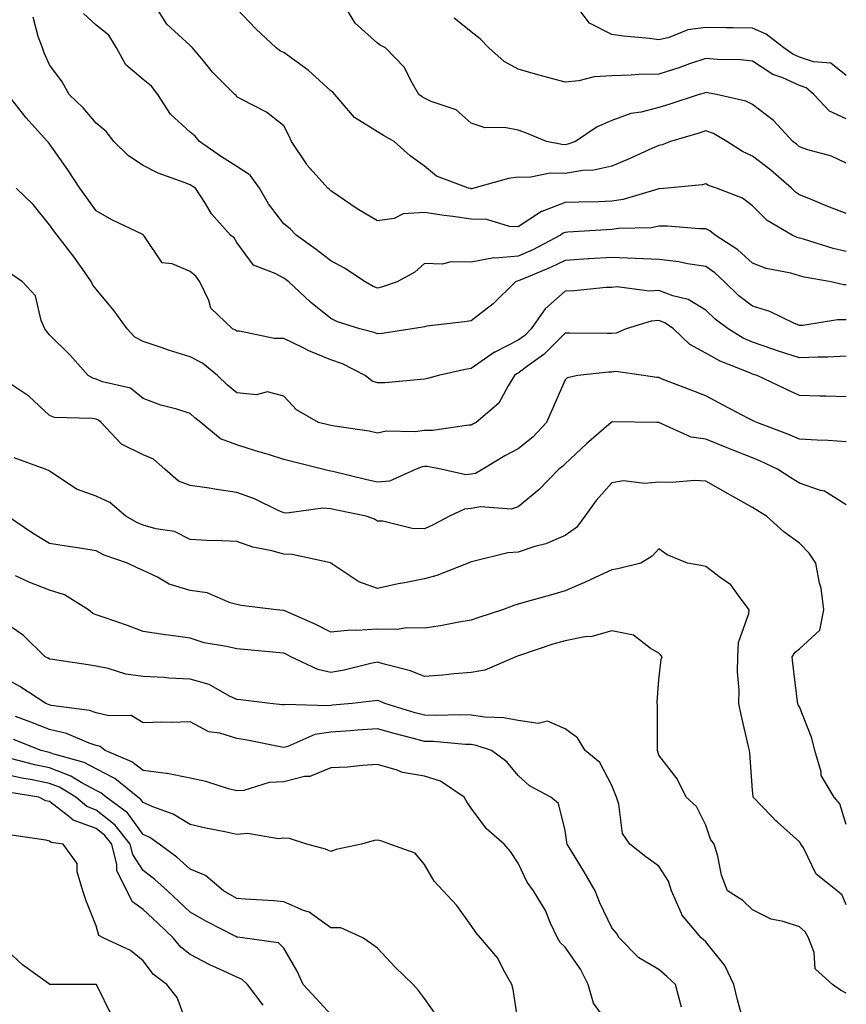
# Model space of a CAD drawing. Units: inches. Extents: x 1042403 to 1043728, y 7197578 to 7200218.
# Drawn here: x 1043542 to 1043718, y 7199618 to 7199828 of the extents above; entities that cross this region are included whole.
import ezdxf

# ---------------------------------------------------------------- set-up
doc = ezdxf.new("R2010")
doc.units = ezdxf.units.IN
doc.header["$MEASUREMENT"] = 0
doc.layers.add('Contour_10427197', color=7, linetype='Continuous', true_color=0xb88bc2)

msp = doc.modelspace()

# ---------------------------------------------------------------- linework, layer by layer
at = {"layer": 'Contour_10427197'}
for points in [[(1043718.05, 7199778.44, 2932), (1043715.22, 7199779.09, 2932), (1043708.93, 7199781.04, 2932), (1043708.05, 7199781.28, 2932), (1043707.54, 7199781.41, 2932), (1043706.47, 7199781.92, 2932), (1043701.14, 7199785.01, 2932), (1043698.05, 7199788.15, 2932), (1043695.92, 7199789.79, 2932), (1043690.35, 7199791.92, 2932), (1043688.66, 7199792.53, 2932), (1043688.05, 7199792.88, 2932), (1043687.31, 7199792.66, 2932), (1043679.94, 7199791.92, 2932), (1043678.19, 7199791.78, 2932), (1043678.05, 7199791.78, 2932), (1043677.87, 7199791.74, 2932), (1043670.47, 7199789.5, 2932), (1043668.05, 7199789.17, 2932), (1043665.18, 7199789.05, 2932), (1043661, 7199788.97, 2932), (1043658.05, 7199788.85, 2932), (1043653.11, 7199786.98, 2932), (1043653.01, 7199786.96, 2932), (1043648.05, 7199783.66, 2932), (1043646.21, 7199783.76, 2932), (1043641.35, 7199785.22, 2932), (1043638.05, 7199785.32, 2932), (1043634.09, 7199785.88, 2932), (1043632.25, 7199786.12, 2932), (1043628.05, 7199786.74, 2932), (1043623.54, 7199786.43, 2932), (1043621.62, 7199785.49, 2932), (1043618.05, 7199784.95, 2932), (1043613.69, 7199787.56, 2932), (1043609.65, 7199790.32, 2932), (1043608.05, 7199791.39, 2932), (1043607.78, 7199791.65, 2932), (1043607.46, 7199791.92, 2932), (1043603.01, 7199796.88, 2932), (1043602.87, 7199797.1, 2932), (1043599.71, 7199801.92, 2932), (1043599.16, 7199803.03, 2932), (1043598.05, 7199805.26, 2932), (1043594.32, 7199808.19, 2932), (1043589.1, 7199810.87, 2932), (1043588.05, 7199811.47, 2932), (1043587.85, 7199811.72, 2932), (1043587.6, 7199811.92, 2932), (1043582.82, 7199816.69, 2932), (1043580.88, 7199819.09, 2932), (1043578.56, 7199821.92, 2932), (1043578.3, 7199822.17, 2932), (1043578.05, 7199822.37, 2932), (1043573.11, 7199826.98, 2932), (1043569.98, 7199831.92, 2932)], [(1043718.05, 7199797.31, 2930), (1043714.89, 7199798.76, 2930), (1043709.83, 7199800.14, 2930), (1043708.05, 7199800.79, 2930), (1043707.44, 7199801.31, 2930), (1043706.64, 7199801.92, 2930), (1043702.52, 7199806.39, 2930), (1043698.05, 7199809.79, 2930), (1043696.62, 7199810.49, 2930), (1043690.39, 7199811.92, 2930), (1043688.42, 7199812.29, 2930), (1043688.05, 7199812.33, 2930), (1043687.76, 7199812.21, 2930), (1043686.68, 7199811.92, 2930), (1043680.18, 7199809.79, 2930), (1043678.05, 7199809.15, 2930), (1043674.32, 7199808.19, 2930), (1043672.07, 7199807.9, 2930), (1043668.05, 7199806.41, 2930), (1043664.92, 7199805.05, 2930), (1043660.26, 7199801.92, 2930), (1043658.64, 7199801.33, 2930), (1043658.05, 7199801.22, 2930), (1043657.37, 7199801.24, 2930), (1043654.1, 7199801.92, 2930), (1043649.83, 7199803.7, 2930), (1043648.05, 7199804.3, 2930), (1043645.1, 7199804.87, 2930), (1043640.98, 7199804.85, 2930), (1043638.05, 7199805.81, 2930), (1043634.79, 7199808.66, 2930), (1043629.5, 7199810.47, 2930), (1043628.05, 7199811.18, 2930), (1043627.58, 7199811.45, 2930), (1043626.82, 7199811.92, 2930), (1043625.2, 7199814.77, 2930), (1043623.83, 7199817.7, 2930), (1043619.77, 7199821.92, 2930), (1043618.6, 7199822.47, 2930), (1043618.05, 7199822.88, 2930), (1043613.3, 7199827.17, 2930), (1043610.45, 7199831.92, 2930)], [(1043718.05, 7199816, 2928), (1043714.77, 7199818.64, 2928), (1043711.08, 7199818.89, 2928), (1043708.05, 7199819.91, 2928), (1043706.66, 7199820.53, 2928), (1043704.75, 7199821.92, 2928), (1043700.96, 7199824.83, 2928), (1043698.05, 7199826.12, 2928), (1043693.79, 7199826.18, 2928), (1043692.33, 7199826.2, 2928), (1043688.05, 7199826.26, 2928), (1043684.22, 7199825.75, 2928), (1043680.24, 7199824.11, 2928), (1043678.05, 7199823.64, 2928), (1043676.08, 7199823.89, 2928), (1043670.51, 7199824.38, 2928), (1043668.05, 7199824.75, 2928), (1043663.26, 7199827.13, 2928), (1043659.65, 7199831.92, 2928)], [(1043718.05, 7199763.8, 2934), (1043716.14, 7199763.83, 2934), (1043708.75, 7199762.62, 2934), (1043708.05, 7199762.64, 2934), (1043706.84, 7199763.13, 2934), (1043701.76, 7199765.63, 2934), (1043698.05, 7199766.76, 2934), (1043695.12, 7199768.99, 2934), (1043692.09, 7199771.92, 2934), (1043690, 7199773.87, 2934), (1043688.05, 7199775.2, 2934), (1043684.18, 7199775.79, 2934), (1043682.31, 7199776.18, 2934), (1043678.05, 7199776.74, 2934), (1043673.09, 7199776.96, 2934), (1043673.01, 7199776.96, 2934), (1043668.05, 7199777.15, 2934), (1043663.11, 7199776.86, 2934), (1043662.97, 7199776.84, 2934), (1043658.05, 7199776.53, 2934), (1043654.96, 7199775.01, 2934), (1043648.44, 7199772.31, 2934), (1043648.05, 7199772.13, 2934), (1043647.85, 7199772.12, 2934), (1043647.46, 7199771.92, 2934), (1043642.74, 7199767.23, 2934), (1043638.05, 7199763.64, 2934), (1043636.59, 7199763.38, 2934), (1043628.58, 7199762.45, 2934), (1043628.05, 7199762.37, 2934), (1043627.7, 7199762.27, 2934), (1043625.41, 7199761.92, 2934), (1043619.05, 7199760.92, 2934), (1043618.05, 7199760.81, 2934), (1043617.29, 7199761.16, 2934), (1043614.26, 7199761.92, 2934), (1043609.51, 7199763.38, 2934), (1043608.05, 7199764.11, 2934), (1043603.75, 7199767.62, 2934), (1043599.1, 7199771.92, 2934), (1043598.52, 7199772.39, 2934), (1043598.05, 7199772.72, 2934), (1043596.23, 7199773.74, 2934), (1043591.6, 7199775.47, 2934), (1043588.05, 7199780.36, 2934), (1043587.48, 7199781.35, 2934), (1043586.68, 7199781.92, 2934), (1043582.6, 7199786.47, 2934), (1043581.31, 7199788.66, 2934), (1043579.2, 7199791.92, 2934), (1043578.48, 7199792.35, 2934), (1043578.05, 7199792.66, 2934), (1043576.8, 7199793.17, 2934), (1043571.25, 7199795.12, 2934), (1043568.05, 7199796.78, 2934), (1043564.94, 7199798.81, 2934), (1043561.78, 7199801.92, 2934), (1043560.14, 7199804.01, 2934), (1043558.05, 7199805.79, 2934), (1043555.22, 7199809.09, 2934), (1043552.23, 7199811.92, 2934), (1043550.78, 7199814.65, 2934), (1043548.05, 7199818.25, 2934), (1043546.94, 7199820.81, 2934), (1043546.6, 7199821.92, 2934), (1043545.67, 7199824.3, 2934), (1043544.61, 7199828.48, 2934)], [(1043718.05, 7199771.31, 2933), (1043717.46, 7199771.33, 2933), (1043714.79, 7199771.92, 2933), (1043709.09, 7199772.96, 2933), (1043708.05, 7199773.23, 2933), (1043706.19, 7199773.78, 2933), (1043700.94, 7199774.81, 2933), (1043698.05, 7199775.92, 2933), (1043694.92, 7199778.8, 2933), (1043690.06, 7199781.92, 2933), (1043688.95, 7199782.82, 2933), (1043688.05, 7199783.27, 2933), (1043686.7, 7199783.27, 2933), (1043679.92, 7199783.8, 2933), (1043678.05, 7199783.8, 2933), (1043676.47, 7199783.5, 2933), (1043669.44, 7199783.31, 2933), (1043668.05, 7199783.11, 2933), (1043666.9, 7199783.07, 2933), (1043658.66, 7199782.53, 2933), (1043658.05, 7199782.51, 2933), (1043657.62, 7199782.35, 2933), (1043657.07, 7199781.92, 2933), (1043651.16, 7199778.81, 2933), (1043648.05, 7199777.45, 2933), (1043643.15, 7199777.02, 2933), (1043642.87, 7199777.1, 2933), (1043638.05, 7199776.14, 2933), (1043633.75, 7199776.22, 2933), (1043631.86, 7199775.73, 2933), (1043628.05, 7199775.85, 2933), (1043625.98, 7199773.99, 2933), (1043622.25, 7199771.92, 2933), (1043619.12, 7199770.85, 2933), (1043618.05, 7199770.61, 2933), (1043617.11, 7199770.98, 2933), (1043615.43, 7199771.92, 2933), (1043611.02, 7199774.89, 2933), (1043608.05, 7199776.41, 2933), (1043604.96, 7199778.83, 2933), (1043600.71, 7199781.92, 2933), (1043599.38, 7199783.25, 2933), (1043598.05, 7199784.36, 2933), (1043594.75, 7199788.62, 2933), (1043592.85, 7199791.92, 2933), (1043590.88, 7199794.75, 2933), (1043588.05, 7199796.59, 2933), (1043584.77, 7199798.64, 2933), (1043580.06, 7199801.92, 2933), (1043579.14, 7199803.01, 2933), (1043578.05, 7199803.89, 2933), (1043573.89, 7199807.76, 2933), (1043571.17, 7199811.92, 2933), (1043569.85, 7199813.72, 2933), (1043568.05, 7199815.16, 2933), (1043564.38, 7199818.25, 2933), (1043562.37, 7199821.92, 2933), (1043560.71, 7199824.58, 2933), (1043558.05, 7199826.72, 2933), (1043555.34, 7199829.21, 2933)], [(1043718.05, 7199786.51, 2931), (1043714.14, 7199788.01, 2931), (1043710.39, 7199789.58, 2931), (1043708.05, 7199790.51, 2931), (1043707.21, 7199791.08, 2931), (1043706.37, 7199791.92, 2931), (1043701.94, 7199795.81, 2931), (1043698.05, 7199798.8, 2931), (1043695.88, 7199799.75, 2931), (1043692.54, 7199801.92, 2931), (1043689.71, 7199803.58, 2931), (1043688.05, 7199804.17, 2931), (1043686.35, 7199803.62, 2931), (1043680.53, 7199801.92, 2931), (1043678.75, 7199801.22, 2931), (1043678.05, 7199801.08, 2931), (1043676.55, 7199800.42, 2931), (1043671.76, 7199798.21, 2931), (1043668.05, 7199796.67, 2931), (1043664.2, 7199795.77, 2931), (1043661.86, 7199795.73, 2931), (1043658.05, 7199795.08, 2931), (1043654.85, 7199795.12, 2931), (1043650.37, 7199794.24, 2931), (1043648.05, 7199794.28, 2931), (1043645.96, 7199794.01, 2931), (1043638.58, 7199791.92, 2931), (1043638.15, 7199791.82, 2931), (1043638.05, 7199791.82, 2931), (1043637.97, 7199791.84, 2931), (1043637.46, 7199791.92, 2931), (1043630.65, 7199794.52, 2931), (1043628.05, 7199796.63, 2931), (1043625, 7199798.87, 2931), (1043621.62, 7199801.92, 2931), (1043619.32, 7199803.19, 2931), (1043618.05, 7199803.97, 2931), (1043613.15, 7199807.02, 2931), (1043608.95, 7199811.92, 2931), (1043608.54, 7199812.41, 2931), (1043608.05, 7199812.74, 2931), (1043603.25, 7199817.12, 2931), (1043601.94, 7199818.03, 2931), (1043598.05, 7199820.87, 2931), (1043597.31, 7199821.18, 2931), (1043596.41, 7199821.92, 2931), (1043592.09, 7199825.96, 2931), (1043588.05, 7199830.22, 2931)], [(1043718.05, 7199806.71, 2929), (1043714.48, 7199808.35, 2929), (1043711.1, 7199811.92, 2929), (1043709.48, 7199813.35, 2929), (1043708.05, 7199813.83, 2929), (1043704.51, 7199815.46, 2929), (1043702.37, 7199816.24, 2929), (1043698.05, 7199819.05, 2929), (1043695.47, 7199819.34, 2929), (1043690.57, 7199819.4, 2929), (1043688.05, 7199819.63, 2929), (1043684.59, 7199818.46, 2929), (1043682.35, 7199817.62, 2929), (1043678.05, 7199816.3, 2929), (1043673.77, 7199816.2, 2929), (1043672.17, 7199816.04, 2929), (1043668.05, 7199815.94, 2929), (1043664.26, 7199815.71, 2929), (1043661, 7199814.87, 2929), (1043658.05, 7199814.6, 2929), (1043654.38, 7199815.59, 2929), (1043652.25, 7199816.12, 2929), (1043648.05, 7199817.35, 2929), (1043645.08, 7199818.95, 2929), (1043641.8, 7199821.92, 2929), (1043639.92, 7199823.8, 2929), (1043638.05, 7199825.32, 2929), (1043634.38, 7199828.25, 2929)], [(1043718.05, 7199756.06, 2935), (1043714.14, 7199755.83, 2935), (1043712.01, 7199755.88, 2935), (1043708.05, 7199755.69, 2935), (1043703.36, 7199757.23, 2935), (1043702.39, 7199757.58, 2935), (1043698.05, 7199759.05, 2935), (1043696.08, 7199759.95, 2935), (1043692.82, 7199761.92, 2935), (1043690.08, 7199763.95, 2935), (1043688.05, 7199765.88, 2935), (1043684.32, 7199768.19, 2935), (1043681.02, 7199768.95, 2935), (1043678.05, 7199770.08, 2935), (1043676.08, 7199769.95, 2935), (1043669.1, 7199770.87, 2935), (1043668.05, 7199770.75, 2935), (1043666.84, 7199770.71, 2935), (1043659.96, 7199770.01, 2935), (1043658.05, 7199769.95, 2935), (1043653.79, 7199766.18, 2935), (1043650.84, 7199761.92, 2935), (1043649.46, 7199760.51, 2935), (1043648.05, 7199759.48, 2935), (1043643.09, 7199756.96, 2935), (1043643.03, 7199756.94, 2935), (1043638.05, 7199753.42, 2935), (1043636.74, 7199753.23, 2935), (1043631.08, 7199751.92, 2935), (1043628.69, 7199751.28, 2935), (1043628.05, 7199751.14, 2935), (1043627.25, 7199751.12, 2935), (1043619.57, 7199750.4, 2935), (1043618.05, 7199750.36, 2935), (1043616.9, 7199750.77, 2935), (1043615.39, 7199751.92, 2935), (1043610.55, 7199754.42, 2935), (1043608.05, 7199755.26, 2935), (1043603.36, 7199757.23, 2935), (1043602.05, 7199757.92, 2935), (1043598.05, 7199759.85, 2935), (1043596, 7199759.87, 2935), (1043588.56, 7199761.41, 2935), (1043588.05, 7199761.41, 2935), (1043587.76, 7199761.63, 2935), (1043587.13, 7199761.92, 2935), (1043582.48, 7199766.35, 2935), (1043582.03, 7199767.94, 2935), (1043580.12, 7199771.92, 2935), (1043579.28, 7199773.15, 2935), (1043578.05, 7199774.13, 2935), (1043574.2, 7199775.77, 2935), (1043572.11, 7199775.98, 2935), (1043568.32, 7199781.65, 2935), (1043568.11, 7199781.92, 2935), (1043568.07, 7199781.94, 2935), (1043568.05, 7199781.98, 2935), (1043567.95, 7199782.02, 2935), (1043561.33, 7199785.2, 2935), (1043558.05, 7199787.08, 2935), (1043556.04, 7199789.91, 2935), (1043554.53, 7199791.92, 2935), (1043551.98, 7199795.85, 2935), (1043548.05, 7199801.39, 2935), (1043547.82, 7199801.69, 2935), (1043547.66, 7199801.92, 2935), (1043543.62, 7199806.35, 2935), (1043543.07, 7199806.94, 2935), (1043539.14, 7199811.92, 2935)], [(1043718.05, 7199747.39, 2936), (1043713.66, 7199747.53, 2936), (1043712.41, 7199747.56, 2936), (1043708.05, 7199747.68, 2936), (1043705.14, 7199749.01, 2936), (1043699.03, 7199751.92, 2936), (1043698.28, 7199752.15, 2936), (1043698.05, 7199752.23, 2936), (1043697.46, 7199752.51, 2936), (1043691.14, 7199755.01, 2936), (1043688.05, 7199756.71, 2936), (1043684.67, 7199758.54, 2936), (1043681.16, 7199761.92, 2936), (1043679.34, 7199763.21, 2936), (1043678.05, 7199763.7, 2936), (1043676.39, 7199763.58, 2936), (1043671.08, 7199761.92, 2936), (1043668.95, 7199761.02, 2936), (1043668.05, 7199760.92, 2936), (1043667.01, 7199760.88, 2936), (1043658.97, 7199761, 2936), (1043658.05, 7199760.96, 2936), (1043653.54, 7199756.43, 2936), (1043650.12, 7199753.99, 2936), (1043648.05, 7199752.43, 2936), (1043647.7, 7199752.27, 2936), (1043647.25, 7199751.92, 2936), (1043645.88, 7199749.75, 2936), (1043643.93, 7199746.04, 2936), (1043639.09, 7199741.92, 2936), (1043638.4, 7199741.57, 2936), (1043638.05, 7199741.35, 2936), (1043637.5, 7199741.37, 2936), (1043629.77, 7199740.2, 2936), (1043628.05, 7199740.22, 2936), (1043626.04, 7199739.91, 2936), (1043619.89, 7199740.08, 2936), (1043618.05, 7199739.63, 2936), (1043616.23, 7199740.1, 2936), (1043608.85, 7199741.12, 2936), (1043608.05, 7199741.3, 2936), (1043607.54, 7199741.41, 2936), (1043605.47, 7199741.92, 2936), (1043600.78, 7199744.65, 2936), (1043598.05, 7199747.51, 2936), (1043594.59, 7199748.46, 2936), (1043592.17, 7199747.8, 2936), (1043588.05, 7199748.27, 2936), (1043586.02, 7199749.89, 2936), (1043583.89, 7199751.92, 2936), (1043580.69, 7199754.56, 2936), (1043578.05, 7199755.94, 2936), (1043573.48, 7199757.35, 2936), (1043572.09, 7199757.88, 2936), (1043568.05, 7199759.24, 2936), (1043566.27, 7199760.14, 2936), (1043564.65, 7199761.92, 2936), (1043561.88, 7199765.75, 2936), (1043558.05, 7199770.38, 2936), (1043557.33, 7199771.2, 2936), (1043557.05, 7199771.92, 2936), (1043554.67, 7199775.3, 2936), (1043553.34, 7199777.21, 2936), (1043549.67, 7199781.92, 2936), (1043548.99, 7199782.86, 2936), (1043548.05, 7199784.11, 2936), (1043544.57, 7199788.44, 2936), (1043540.96, 7199791.92, 2936)], [(1043718.05, 7199737.8, 2937), (1043714.18, 7199738.05, 2937), (1043711.86, 7199738.11, 2937), (1043708.05, 7199738.37, 2937), (1043705.59, 7199739.46, 2937), (1043698.99, 7199741.92, 2937), (1043698.34, 7199742.21, 2937), (1043698.05, 7199742.35, 2937), (1043697.17, 7199742.8, 2937), (1043691.76, 7199745.63, 2937), (1043688.05, 7199747.58, 2937), (1043684.98, 7199748.85, 2937), (1043678.77, 7199751.2, 2937), (1043678.05, 7199751.49, 2937), (1043677.64, 7199751.51, 2937), (1043674.75, 7199751.92, 2937), (1043668.91, 7199752.78, 2937), (1043668.05, 7199752.68, 2937), (1043667.31, 7199752.66, 2937), (1043660.76, 7199751.92, 2937), (1043658.5, 7199751.47, 2937), (1043658.05, 7199751.04, 2937), (1043655.28, 7199744.69, 2937), (1043654.12, 7199741.92, 2937), (1043651.17, 7199738.8, 2937), (1043648.05, 7199736.31, 2937), (1043645.2, 7199734.77, 2937), (1043640.51, 7199731.92, 2937), (1043638.93, 7199731.04, 2937), (1043638.05, 7199730.88, 2937), (1043636.9, 7199730.77, 2937), (1043631.53, 7199731.92, 2937), (1043628.62, 7199732.49, 2937), (1043628.05, 7199732.51, 2937), (1043627.54, 7199732.43, 2937), (1043626.31, 7199731.92, 2937), (1043620.57, 7199729.4, 2937), (1043618.05, 7199729.17, 2937), (1043615.78, 7199729.65, 2937), (1043608.52, 7199731.45, 2937), (1043608.05, 7199731.55, 2937), (1043607.7, 7199731.57, 2937), (1043606.33, 7199731.92, 2937), (1043599.75, 7199733.62, 2937), (1043598.05, 7199734.05, 2937), (1043594.96, 7199735.01, 2937), (1043592, 7199735.87, 2937), (1043588.05, 7199737.15, 2937), (1043584.57, 7199738.44, 2937), (1043580.32, 7199741.92, 2937), (1043579.05, 7199742.92, 2937), (1043578.05, 7199743.87, 2937), (1043575.2, 7199744.77, 2937), (1043571.78, 7199745.65, 2937), (1043568.05, 7199747.04, 2937), (1043565.37, 7199749.24, 2937), (1043559.34, 7199750.63, 2937), (1043558.05, 7199751.18, 2937), (1043557.44, 7199751.31, 2937), (1043556.31, 7199751.92, 2937), (1043552.44, 7199756.31, 2937), (1043548.05, 7199760.65, 2937), (1043547.46, 7199761.33, 2937), (1043547.07, 7199761.92, 2937), (1043546.31, 7199763.66, 2937), (1043545.1, 7199768.97, 2937), (1043542.31, 7199771.92, 2937), (1043539.81, 7199773.68, 2937)], [(1043718.05, 7199724.34, 2938), (1043713.38, 7199727.25, 2938), (1043712.58, 7199727.39, 2938), (1043708.05, 7199728.97, 2938), (1043706.21, 7199730.08, 2938), (1043703.38, 7199731.92, 2938), (1043699.77, 7199733.64, 2938), (1043698.05, 7199734.34, 2938), (1043694.05, 7199735.92, 2938), (1043692.62, 7199736.49, 2938), (1043688.05, 7199738.37, 2938), (1043684.92, 7199738.8, 2938), (1043678.05, 7199741.92, 2938), (1043677.62, 7199741.92, 2938), (1043668.17, 7199742.04, 2938), (1043668.05, 7199742.04, 2938), (1043667.97, 7199742, 2938), (1043667.87, 7199741.92, 2938), (1043662.6, 7199737.37, 2938), (1043658.05, 7199733.09, 2938), (1043657.48, 7199732.49, 2938), (1043656.74, 7199731.92, 2938), (1043652.46, 7199727.51, 2938), (1043648.05, 7199723.93, 2938), (1043646.57, 7199723.4, 2938), (1043640.02, 7199723.89, 2938), (1043638.05, 7199723.54, 2938), (1043636.57, 7199723.4, 2938), (1043633.38, 7199721.92, 2938), (1043629.92, 7199720.05, 2938), (1043628.05, 7199719.24, 2938), (1043625.43, 7199719.3, 2938), (1043619.14, 7199720.83, 2938), (1043618.05, 7199720.85, 2938), (1043617.39, 7199721.26, 2938), (1043615.61, 7199721.92, 2938), (1043609.34, 7199723.21, 2938), (1043608.05, 7199723.52, 2938), (1043606.37, 7199723.6, 2938), (1043598.67, 7199722.55, 2938), (1043598.05, 7199722.6, 2938), (1043596.84, 7199723.13, 2938), (1043591.76, 7199725.63, 2938), (1043588.05, 7199727, 2938), (1043583.77, 7199727.64, 2938), (1043582.09, 7199727.88, 2938), (1043578.05, 7199728.46, 2938), (1043575.55, 7199729.42, 2938), (1043572.7, 7199731.92, 2938), (1043570.22, 7199734.09, 2938), (1043568.05, 7199734.99, 2938), (1043563.4, 7199737.27, 2938), (1043559.09, 7199741.92, 2938), (1043558.54, 7199742.41, 2938), (1043558.05, 7199742.6, 2938), (1043557.17, 7199742.8, 2938), (1043549.12, 7199742.99, 2938), (1043548.05, 7199743.4, 2938), (1043543.67, 7199747.55, 2938), (1043540, 7199749.97, 2938)], [(1043718.05, 7199656.08, 2939), (1043716.66, 7199660.53, 2939), (1043715.49, 7199661.92, 2939), (1043712.68, 7199666.55, 2939), (1043712.66, 7199667.31, 2939), (1043711.31, 7199671.92, 2939), (1043710.69, 7199674.56, 2939), (1043708.05, 7199681.22, 2939), (1043707.8, 7199681.67, 2939), (1043707.72, 7199681.92, 2939), (1043707.66, 7199682.31, 2939), (1043706.66, 7199690.53, 2939), (1043706.51, 7199691.92, 2939), (1043707.11, 7199692.86, 2939), (1043708.05, 7199693.6, 2939), (1043712.42, 7199697.55, 2939), (1043713.23, 7199701.92, 2939), (1043712.7, 7199706.57, 2939), (1043712.33, 7199707.64, 2939), (1043711.57, 7199711.92, 2939), (1043710.16, 7199714.03, 2939), (1043708.05, 7199716.14, 2939), (1043704.71, 7199718.58, 2939), (1043701.02, 7199721.92, 2939), (1043699.16, 7199723.03, 2939), (1043698.05, 7199723.74, 2939), (1043693.87, 7199726.1, 2939), (1043692.82, 7199726.69, 2939), (1043688.05, 7199729.4, 2939), (1043685.69, 7199729.56, 2939), (1043680.88, 7199729.09, 2939), (1043678.05, 7199729.21, 2939), (1043675.04, 7199728.91, 2939), (1043670.51, 7199729.46, 2939), (1043668.05, 7199729.07, 2939), (1043664.71, 7199725.26, 2939), (1043662.29, 7199721.92, 2939), (1043660.49, 7199719.48, 2939), (1043658.05, 7199717.8, 2939), (1043653.93, 7199716.04, 2939), (1043651.57, 7199715.44, 2939), (1043648.05, 7199714.26, 2939), (1043645.86, 7199714.11, 2939), (1043638.36, 7199712.23, 2939), (1043638.05, 7199712.19, 2939), (1043637.87, 7199712.1, 2939), (1043637.39, 7199711.92, 2939), (1043630.69, 7199709.28, 2939), (1043628.05, 7199708.56, 2939), (1043623.83, 7199707.7, 2939), (1043622.48, 7199707.49, 2939), (1043618.05, 7199706.51, 2939), (1043614.05, 7199707.92, 2939), (1043608.11, 7199711.92, 2939), (1043608.07, 7199711.94, 2939), (1043608.05, 7199711.96, 2939), (1043608.01, 7199711.96, 2939), (1043599.85, 7199713.72, 2939), (1043598.05, 7199713.78, 2939), (1043595.47, 7199714.5, 2939), (1043591.43, 7199715.3, 2939), (1043588.05, 7199716.51, 2939), (1043583.25, 7199716.72, 2939), (1043582.8, 7199716.67, 2939), (1043578.05, 7199716.96, 2939), (1043574.75, 7199718.62, 2939), (1043570.78, 7199719.19, 2939), (1043568.05, 7199720.03, 2939), (1043566.72, 7199720.59, 2939), (1043564.38, 7199721.92, 2939), (1043560.96, 7199724.83, 2939), (1043558.05, 7199726.18, 2939), (1043553.83, 7199727.7, 2939), (1043549.05, 7199730.92, 2939), (1043548.05, 7199731.51, 2939), (1043547.82, 7199731.69, 2939), (1043547.11, 7199731.92, 2939), (1043540.51, 7199734.38, 2939)], [(1043718.05, 7199638.95, 2940), (1043717.15, 7199641.02, 2940), (1043716.08, 7199641.92, 2940), (1043711.64, 7199645.51, 2940), (1043708.89, 7199651.08, 2940), (1043708.38, 7199651.92, 2940), (1043708.26, 7199652.13, 2940), (1043708.05, 7199652.39, 2940), (1043703.36, 7199656.61, 2940), (1043703.03, 7199656.9, 2940), (1043702.19, 7199657.78, 2940), (1043698.21, 7199661.92, 2940), (1043698.19, 7199662.06, 2940), (1043698.05, 7199663.46, 2940), (1043697.46, 7199671.33, 2940), (1043697.39, 7199671.92, 2940), (1043697.21, 7199672.76, 2940), (1043695.61, 7199679.48, 2940), (1043695.1, 7199681.92, 2940), (1043695.2, 7199684.77, 2940), (1043694.83, 7199688.7, 2940), (1043694.92, 7199691.92, 2940), (1043695.04, 7199694.93, 2940), (1043697.25, 7199701.12, 2940), (1043697.33, 7199701.92, 2940), (1043695.02, 7199704.95, 2940), (1043693.42, 7199707.29, 2940), (1043691.17, 7199708.8, 2940), (1043688.05, 7199711.14, 2940), (1043687.44, 7199711.31, 2940), (1043684.18, 7199711.92, 2940), (1043679.83, 7199713.7, 2940), (1043678.05, 7199714.91, 2940), (1043676.62, 7199713.35, 2940), (1043674.22, 7199711.92, 2940), (1043669.3, 7199710.67, 2940), (1043668.05, 7199710.46, 2940), (1043665.37, 7199709.24, 2940), (1043662.19, 7199707.78, 2940), (1043658.05, 7199705.96, 2940), (1043654.94, 7199705.03, 2940), (1043649.73, 7199703.6, 2940), (1043648.05, 7199703.11, 2940), (1043647.15, 7199702.82, 2940), (1043644.69, 7199701.92, 2940), (1043639.69, 7199700.28, 2940), (1043638.05, 7199699.71, 2940), (1043635.41, 7199699.28, 2940), (1043631.47, 7199698.5, 2940), (1043628.05, 7199698.01, 2940), (1043624.22, 7199698.09, 2940), (1043622.25, 7199697.72, 2940), (1043618.05, 7199697.78, 2940), (1043613.62, 7199697.49, 2940), (1043612.37, 7199697.6, 2940), (1043608.05, 7199697.19, 2940), (1043604.91, 7199698.78, 2940), (1043598.28, 7199701.69, 2940), (1043598.05, 7199701.8, 2940), (1043597.93, 7199701.8, 2940), (1043596.51, 7199701.92, 2940), (1043588.97, 7199702.84, 2940), (1043588.05, 7199703.05, 2940), (1043586.57, 7199703.4, 2940), (1043581.7, 7199705.57, 2940), (1043578.05, 7199706.06, 2940), (1043573.56, 7199707.43, 2940), (1043571.1, 7199708.87, 2940), (1043568.05, 7199710.34, 2940), (1043566.94, 7199710.81, 2940), (1043564.67, 7199711.92, 2940), (1043559.75, 7199713.62, 2940), (1043558.05, 7199714.5, 2940), (1043554.98, 7199714.99, 2940), (1043551.62, 7199715.49, 2940), (1043548.05, 7199716.06, 2940), (1043544.4, 7199718.27, 2940), (1043539.07, 7199721.92, 2940)], [(1043718.05, 7199620.06, 2941), (1043716.84, 7199620.71, 2941), (1043715.08, 7199621.92, 2941), (1043711.43, 7199625.3, 2941), (1043711.17, 7199628.8, 2941), (1043710, 7199631.92, 2941), (1043709.28, 7199633.15, 2941), (1043708.05, 7199634.26, 2941), (1043704.57, 7199635.4, 2941), (1043702.01, 7199635.88, 2941), (1043698.05, 7199637.9, 2941), (1043696, 7199639.87, 2941), (1043692.7, 7199641.92, 2941), (1043691.41, 7199645.28, 2941), (1043690.61, 7199649.36, 2941), (1043689.87, 7199651.92, 2941), (1043689.09, 7199652.96, 2941), (1043688.05, 7199655.96, 2941), (1043686.1, 7199659.97, 2941), (1043683.89, 7199661.92, 2941), (1043681.96, 7199665.83, 2941), (1043678.05, 7199670.92, 2941), (1043677.84, 7199671.71, 2941), (1043677.76, 7199671.92, 2941), (1043677.74, 7199672.23, 2941), (1043677.76, 7199681.63, 2941), (1043677.72, 7199681.92, 2941), (1043677.68, 7199682.29, 2941), (1043678.05, 7199687, 2941), (1043678.58, 7199691.39, 2941), (1043678.75, 7199691.92, 2941), (1043678.44, 7199692.31, 2941), (1043678.05, 7199692.7, 2941), (1043676.23, 7199693.74, 2941), (1043672.64, 7199696.51, 2941), (1043668.05, 7199697.45, 2941), (1043663.73, 7199696.24, 2941), (1043662.27, 7199696.14, 2941), (1043658.05, 7199695.28, 2941), (1043655.41, 7199694.56, 2941), (1043648.3, 7199692.17, 2941), (1043648.05, 7199692.1, 2941), (1043647.91, 7199692.06, 2941), (1043647.56, 7199691.92, 2941), (1043640.94, 7199689.03, 2941), (1043638.05, 7199688.58, 2941), (1043634.42, 7199688.29, 2941), (1043631.96, 7199688.01, 2941), (1043628.05, 7199687.7, 2941), (1043625.06, 7199688.93, 2941), (1043619.75, 7199690.22, 2941), (1043618.05, 7199690.77, 2941), (1043616.6, 7199690.47, 2941), (1043610.9, 7199689.07, 2941), (1043608.05, 7199688.58, 2941), (1043605.3, 7199689.17, 2941), (1043599.55, 7199691.92, 2941), (1043598.56, 7199692.43, 2941), (1043598.05, 7199692.66, 2941), (1043597.23, 7199692.74, 2941), (1043589.57, 7199693.44, 2941), (1043588.05, 7199693.58, 2941), (1043585.84, 7199694.13, 2941), (1043581.04, 7199694.91, 2941), (1043578.05, 7199695.87, 2941), (1043573.44, 7199696.53, 2941), (1043572.74, 7199696.61, 2941), (1043568.05, 7199697.31, 2941), (1043564.71, 7199698.58, 2941), (1043559.69, 7199700.28, 2941), (1043558.05, 7199700.87, 2941), (1043557.29, 7199701.16, 2941), (1043556.35, 7199701.92, 2941), (1043551.27, 7199705.14, 2941), (1043548.05, 7199706.14, 2941), (1043543.87, 7199707.74, 2941), (1043540.82, 7199709.15, 2941)], [(1043696.19, 7199613.78, 2942), (1043694.83, 7199618.7, 2942), (1043694.03, 7199621.92, 2942), (1043692.11, 7199625.98, 2942), (1043688.05, 7199631.02, 2942), (1043687.58, 7199631.45, 2942), (1043687.07, 7199631.92, 2942), (1043682.95, 7199636.82, 2942), (1043682.87, 7199637.1, 2942), (1043680.73, 7199641.92, 2942), (1043680.12, 7199643.99, 2942), (1043678.05, 7199647.19, 2942), (1043675.3, 7199649.17, 2942), (1043671.86, 7199651.92, 2942), (1043670.28, 7199654.15, 2942), (1043669.5, 7199660.47, 2942), (1043668.99, 7199661.92, 2942), (1043668.77, 7199662.64, 2942), (1043668.05, 7199664.44, 2942), (1043665.45, 7199669.32, 2942), (1043662.31, 7199671.92, 2942), (1043660.73, 7199674.6, 2942), (1043658.05, 7199676.55, 2942), (1043654.32, 7199678.19, 2942), (1043652.33, 7199677.64, 2942), (1043648.05, 7199678.27, 2942), (1043645.02, 7199678.89, 2942), (1043640.96, 7199679.01, 2942), (1043638.05, 7199679.46, 2942), (1043635.65, 7199679.52, 2942), (1043630.61, 7199679.36, 2942), (1043628.05, 7199679.42, 2942), (1043626.08, 7199679.95, 2942), (1043619.63, 7199681.92, 2942), (1043618.56, 7199682.43, 2942), (1043618.05, 7199682.6, 2942), (1043617.48, 7199682.49, 2942), (1043612.64, 7199681.92, 2942), (1043608.42, 7199681.55, 2942), (1043608.05, 7199681.51, 2942), (1043607.56, 7199681.43, 2942), (1043598.28, 7199681.69, 2942), (1043598.05, 7199681.63, 2942), (1043597.8, 7199681.67, 2942), (1043595.14, 7199681.92, 2942), (1043588.81, 7199682.68, 2942), (1043588.05, 7199682.78, 2942), (1043586.49, 7199683.48, 2942), (1043582.09, 7199685.96, 2942), (1043578.05, 7199687.13, 2942), (1043573.5, 7199687.37, 2942), (1043572.5, 7199687.47, 2942), (1043568.05, 7199687.72, 2942), (1043564.32, 7199688.19, 2942), (1043560.55, 7199689.42, 2942), (1043558.05, 7199689.87, 2942), (1043556.33, 7199690.2, 2942), (1043548.67, 7199691.3, 2942), (1043548.05, 7199691.41, 2942), (1043547.74, 7199691.61, 2942), (1043547.15, 7199691.92, 2942), (1043542.54, 7199696.41, 2942), (1043538.05, 7199699.58, 2942)], [(1043682.87, 7199617.1, 2943), (1043681.59, 7199621.92, 2943), (1043679.75, 7199623.62, 2943), (1043678.05, 7199625.12, 2943), (1043673.79, 7199627.66, 2943), (1043669.59, 7199631.92, 2943), (1043669.03, 7199632.9, 2943), (1043668.05, 7199634.01, 2943), (1043665.47, 7199639.34, 2943), (1043664.5, 7199641.92, 2943), (1043662.11, 7199645.98, 2943), (1043659.18, 7199650.79, 2943), (1043658.5, 7199651.92, 2943), (1043658.44, 7199652.31, 2943), (1043658.05, 7199654.79, 2943), (1043656.68, 7199660.55, 2943), (1043655, 7199661.92, 2943), (1043650.45, 7199664.32, 2943), (1043648.05, 7199666.57, 2943), (1043645.61, 7199669.48, 2943), (1043642.39, 7199671.92, 2943), (1043639.1, 7199672.97, 2943), (1043638.05, 7199673.15, 2943), (1043636.78, 7199673.19, 2943), (1043629.92, 7199673.8, 2943), (1043628.05, 7199673.83, 2943), (1043625.43, 7199674.54, 2943), (1043621.62, 7199675.49, 2943), (1043618.05, 7199676.51, 2943), (1043613.77, 7199676.2, 2943), (1043612.25, 7199676.12, 2943), (1043608.05, 7199675.83, 2943), (1043604.69, 7199675.28, 2943), (1043598.91, 7199672.78, 2943), (1043598.05, 7199672.56, 2943), (1043597.29, 7199672.68, 2943), (1043590.26, 7199674.13, 2943), (1043588.05, 7199674.44, 2943), (1043584.38, 7199675.59, 2943), (1043582.03, 7199675.9, 2943), (1043578.05, 7199677.99, 2943), (1043574.01, 7199677.88, 2943), (1043572.01, 7199677.96, 2943), (1043568.05, 7199677.82, 2943), (1043565.49, 7199679.36, 2943), (1043560.71, 7199679.26, 2943), (1043558.05, 7199679.97, 2943), (1043556.59, 7199680.46, 2943), (1043548.44, 7199681.53, 2943), (1043548.05, 7199681.63, 2943), (1043547.84, 7199681.71, 2943), (1043547.27, 7199681.92, 2943), (1043541.72, 7199685.59, 2943), (1043538.05, 7199687.62, 2943)], [(1043668.05, 7199612.56, 2944), (1043664.1, 7199617.97, 2944), (1043662.95, 7199621.92, 2944), (1043661.31, 7199625.18, 2944), (1043658.05, 7199629.89, 2944), (1043657.01, 7199630.88, 2944), (1043656.43, 7199631.92, 2944), (1043654.96, 7199635.01, 2944), (1043653.85, 7199637.72, 2944), (1043651.31, 7199641.92, 2944), (1043649.94, 7199643.81, 2944), (1043648.05, 7199647.86, 2944), (1043646.43, 7199650.3, 2944), (1043645.06, 7199651.92, 2944), (1043641.29, 7199655.16, 2944), (1043638.05, 7199659.58, 2944), (1043637.07, 7199660.94, 2944), (1043636.51, 7199661.92, 2944), (1043631.45, 7199665.32, 2944), (1043628.05, 7199666.43, 2944), (1043623.34, 7199667.21, 2944), (1043622.25, 7199667.72, 2944), (1043618.05, 7199668.87, 2944), (1043614.85, 7199668.72, 2944), (1043611.62, 7199668.35, 2944), (1043608.05, 7199668.21, 2944), (1043603.6, 7199666.37, 2944), (1043602.44, 7199666.31, 2944), (1043598.05, 7199665.22, 2944), (1043594.89, 7199665.08, 2944), (1043589.5, 7199663.37, 2944), (1043588.05, 7199663.27, 2944), (1043586.23, 7199663.74, 2944), (1043581.43, 7199665.3, 2944), (1043578.05, 7199666.02, 2944), (1043573.13, 7199667, 2944), (1043572.97, 7199667, 2944), (1043568.05, 7199667.62, 2944), (1043565.63, 7199669.5, 2944), (1043559.96, 7199671.92, 2944), (1043558.87, 7199672.74, 2944), (1043558.05, 7199672.96, 2944), (1043556.51, 7199673.46, 2944), (1043551.66, 7199675.53, 2944), (1043548.05, 7199676.41, 2944), (1043544.09, 7199677.96, 2944), (1043540.84, 7199679.13, 2944)], [(1043648.05, 7199613.8, 2945), (1043647, 7199620.87, 2945), (1043646.66, 7199621.92, 2945), (1043644.89, 7199625.08, 2945), (1043643.69, 7199627.56, 2945), (1043640, 7199631.92, 2945), (1043639.07, 7199632.94, 2945), (1043638.05, 7199634.52, 2945), (1043634.96, 7199638.83, 2945), (1043632.03, 7199641.92, 2945), (1043630.14, 7199644.01, 2945), (1043628.05, 7199647.53, 2945), (1043626.1, 7199649.97, 2945), (1043620.65, 7199651.92, 2945), (1043618.77, 7199652.64, 2945), (1043618.05, 7199652.72, 2945), (1043617.31, 7199652.66, 2945), (1043614.63, 7199651.92, 2945), (1043609.2, 7199650.77, 2945), (1043608.05, 7199650.34, 2945), (1043606.94, 7199650.81, 2945), (1043602.95, 7199651.92, 2945), (1043599.24, 7199653.11, 2945), (1043598.05, 7199653.21, 2945), (1043596.94, 7199653.03, 2945), (1043590.28, 7199654.15, 2945), (1043588.05, 7199653.95, 2945), (1043585.45, 7199654.52, 2945), (1043581.43, 7199655.3, 2945), (1043578.05, 7199656.1, 2945), (1043574.46, 7199658.33, 2945), (1043570.08, 7199659.89, 2945), (1043568.05, 7199660.79, 2945), (1043567.58, 7199661.45, 2945), (1043566.94, 7199661.92, 2945), (1043562.03, 7199665.9, 2945), (1043558.05, 7199667.97, 2945), (1043555.47, 7199669.34, 2945), (1043548.77, 7199671.2, 2945), (1043548.05, 7199671.47, 2945), (1043547.68, 7199671.55, 2945), (1043546.27, 7199671.92, 2945), (1043540.39, 7199674.26, 2945)], [(1043630.98, 7199614.85, 2946), (1043628.05, 7199618.95, 2946), (1043626.78, 7199620.65, 2946), (1043625.67, 7199621.92, 2946), (1043621.78, 7199625.65, 2946), (1043618.05, 7199629.67, 2946), (1043616.76, 7199630.63, 2946), (1043614.91, 7199631.92, 2946), (1043610.2, 7199634.07, 2946), (1043608.05, 7199634.01, 2946), (1043603.48, 7199637.35, 2946), (1043602.23, 7199637.74, 2946), (1043598.05, 7199639.58, 2946), (1043595.9, 7199639.77, 2946), (1043589.81, 7199640.16, 2946), (1043588.05, 7199640.32, 2946), (1043587, 7199640.87, 2946), (1043585.2, 7199641.92, 2946), (1043581.31, 7199645.18, 2946), (1043578.05, 7199646.57, 2946), (1043575.26, 7199649.13, 2946), (1043571.47, 7199651.92, 2946), (1043569.44, 7199653.31, 2946), (1043568.05, 7199653.93, 2946), (1043564.69, 7199658.56, 2946), (1043560.16, 7199661.92, 2946), (1043558.99, 7199662.86, 2946), (1043558.05, 7199663.37, 2946), (1043554.98, 7199664.99, 2946), (1043552.58, 7199666.45, 2946), (1043548.05, 7199668.17, 2946), (1043544.94, 7199668.81, 2946), (1043539.77, 7199670.2, 2946)], [(1043608.05, 7199615.53, 2947), (1043605.02, 7199618.89, 2947), (1043602.17, 7199621.92, 2947), (1043600.92, 7199624.79, 2947), (1043598.05, 7199629.71, 2947), (1043596.94, 7199630.81, 2947), (1043589.24, 7199631.92, 2947), (1043588.17, 7199632.04, 2947), (1043588.05, 7199632.04, 2947), (1043587.8, 7199632.17, 2947), (1043581.53, 7199635.4, 2947), (1043578.05, 7199637.37, 2947), (1043575.71, 7199639.58, 2947), (1043573.21, 7199641.92, 2947), (1043570.51, 7199644.38, 2947), (1043568.05, 7199646.28, 2947), (1043565.82, 7199649.69, 2947), (1043565.28, 7199651.92, 2947), (1043562.09, 7199655.96, 2947), (1043558.05, 7199659.19, 2947), (1043556.04, 7199659.91, 2947), (1043553.67, 7199661.92, 2947), (1043550.18, 7199664.05, 2947), (1043548.05, 7199664.85, 2947), (1043544.34, 7199665.63, 2947), (1043542.13, 7199666, 2947), (1043538.05, 7199666.94, 2947)], [(1043593.66, 7199617.53, 2948), (1043590.32, 7199621.92, 2948), (1043589.16, 7199623.03, 2948), (1043588.05, 7199623.48, 2948), (1043585.1, 7199624.87, 2948), (1043582.27, 7199626.14, 2948), (1043578.05, 7199628.31, 2948), (1043576.06, 7199629.93, 2948), (1043574.46, 7199631.92, 2948), (1043571.16, 7199635.03, 2948), (1043568.05, 7199637.94, 2948), (1043565.75, 7199639.62, 2948), (1043564.55, 7199641.92, 2948), (1043562.42, 7199646.3, 2948), (1043562.42, 7199647.55, 2948), (1043561.33, 7199651.92, 2948), (1043559.89, 7199653.76, 2948), (1043558.05, 7199655.24, 2948), (1043553.13, 7199657, 2948), (1043552.09, 7199657.88, 2948), (1043548.05, 7199660.98, 2948), (1043547.31, 7199661.18, 2948), (1043545.78, 7199661.92, 2948), (1043539.16, 7199663.03, 2948)], [(1043577.93, 7199612.04, 2949), (1043575.28, 7199619.15, 2949), (1043573.07, 7199621.92, 2949), (1043570.22, 7199624.09, 2949), (1043568.05, 7199627.02, 2949), (1043565.35, 7199629.22, 2949), (1043559.51, 7199631.92, 2949), (1043558.56, 7199632.43, 2949), (1043558.05, 7199634.44, 2949), (1043555.9, 7199639.77, 2949), (1043555.18, 7199641.92, 2949), (1043553.95, 7199646.02, 2949), (1043553.93, 7199647.8, 2949), (1043551, 7199651.92, 2949), (1043548.38, 7199652.25, 2949), (1043548.05, 7199652.51, 2949), (1043547.25, 7199652.72, 2949), (1043539.98, 7199653.85, 2949)], [(1043561.39, 7199615.26, 2950), (1043558.15, 7199621.82, 2950), (1043558.09, 7199621.92, 2950), (1043558.07, 7199621.94, 2950), (1043558.05, 7199621.94, 2950), (1043558.01, 7199621.96, 2950), (1043548.09, 7199621.96, 2950), (1043548.05, 7199621.98, 2950), (1043547.84, 7199622.13, 2950), (1043542.27, 7199626.14, 2950), (1043538.05, 7199630.12, 2950)]]:
    msp.add_polyline3d(points, dxfattribs=at)

doc.saveas('drawing.dxf')
